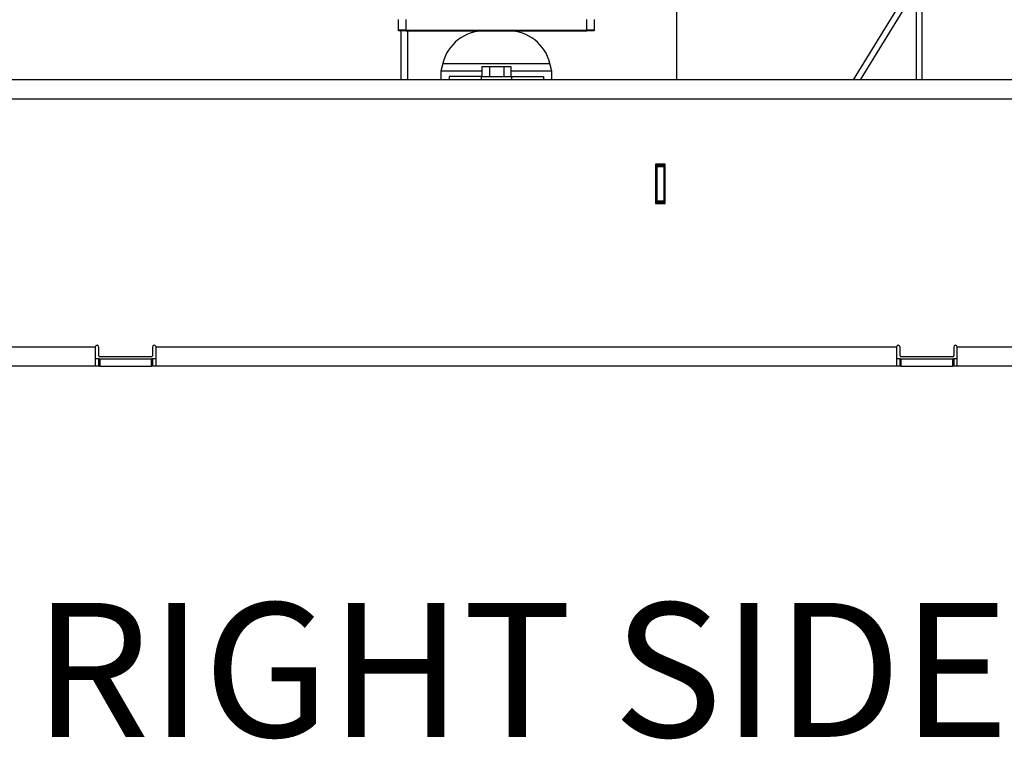
# Model space of a CAD drawing. Units: inches. Extents: x 0.2 to 16.8, y -11.3 to 10.7.
# Drawn here: x 2.4 to 3.4, y -8.7 to -8 of the extents above; entities that cross this region are included whole.
import ezdxf

# ---------------------------------------------------------------- set-up
doc = ezdxf.new("R2010")
doc.units = ezdxf.units.IN
doc.header["$MEASUREMENT"] = 0
doc.styles.add('SLDTEXTSTYLE0', font='TXT', dxfattribs={"width": 0.75})

msp = doc.modelspace()

# ---------------------------------------------------------------- linework, layer by layer
at = {"color": 7, "linetype": 'Continuous', "lineweight": 25}
for p, q in [((3.0274, -7.94154), (3.0274, -8.0431)), ((3.27101, -7.94167), (3.20899, -8.0431)), ((3.27964, -7.94214), (3.27964, -8.0431)), ((3.21653, -8.0431), (3.27372, -7.94956)), ((3.27372, -7.95965), (3.27372, -8.0431)), ((2.74174, -7.99188), (2.74174, -7.98085)), ((2.74909, -7.98085), (2.74909, -7.99188)), ((2.93529, -7.99188), (2.93529, -7.98085)), ((2.94264, -7.98085), (2.94264, -7.99188)), ((2.74909, -7.99188), (2.74174, -7.99188)), ((2.74174, -7.99251), (2.74174, -7.99188)), ((2.74909, -7.99251), (2.74174, -7.99251)), ((2.74408, -7.99251), (2.74408, -8.0431)), ((2.74909, -7.99188), (2.93529, -7.99188)), ((2.74909, -7.99251), (2.82995, -7.99251)), ((2.82995, -7.99251), (2.85444, -7.99251)), ((2.833, -7.99188), (2.833, -7.99251)), ((2.85138, -7.99251), (2.85138, -7.99188)), ((2.85444, -7.99251), (2.93529, -7.99251)), ((2.94264, -7.99188), (2.93529, -7.99188)), ((2.94264, -7.99251), (2.93529, -7.99251)), ((2.94264, -7.99188), (2.94264, -7.99251)), ((2.78708, -8.02619), (2.78513, -8.03419)), ((2.78513, -8.03414), (2.78513, -8.0431)), ((2.82735, -8.02927), (2.82735, -8.03957)), ((2.82735, -8.02927), (2.83511, -8.02927)), ((2.83511, -8.02927), (2.83511, -8.03957)), ((2.83511, -8.02927), (2.84997, -8.02927)), ((2.84997, -8.02927), (2.84997, -8.03957)), ((2.84997, -8.02927), (2.85705, -8.02927)), ((2.85705, -8.02927), (2.85705, -8.03957)), ((2.89925, -8.03417), (2.89731, -8.02619)), ((2.89925, -8.0431), (2.89925, -8.03414)), ((5.2259, -8.0431), (1.16708, -8.0431)), ((2.79366, -8.03957), (2.79366, -8.0431)), ((2.82669, -8.03957), (2.79366, -8.03957)), ((2.82669, -8.03957), (2.82669, -8.0431)), ((2.82669, -8.03957), (2.8577, -8.03957)), ((2.8577, -8.03957), (2.8577, -8.0431)), ((2.8577, -8.03957), (2.89073, -8.03957)), ((2.89073, -8.03957), (2.89073, -8.0431)), ((5.2259, -8.06274), (1.16708, -8.06274)), ((3.00577, -8.12949), (3.00577, -8.16994)), ((3.01589, -8.12949), (3.00577, -8.12949)), ((3.00715, -8.13041), (3.00715, -8.12949)), ((3.00715, -8.13041), (3.01451, -8.13041)), ((3.00715, -8.13133), (3.00715, -8.13041)), ((3.00715, -8.13133), (3.01451, -8.13133)), ((3.00715, -8.13225), (3.00715, -8.13133)), ((3.01451, -8.13225), (3.00715, -8.13225)), ((3.00715, -8.13225), (3.00715, -8.16718)), ((3.01451, -8.13041), (3.01451, -8.12949)), ((3.01451, -8.1302), (3.01589, -8.1302)), ((3.01451, -8.13041), (3.01451, -8.13133)), ((3.01451, -8.13133), (3.01451, -8.13225)), ((3.01451, -8.13225), (3.01451, -8.16718)), ((3.01451, -8.13444), (3.01589, -8.13444)), ((3.01589, -8.16994), (3.01589, -8.12949)), ((3.01451, -8.14293), (3.01589, -8.14293)), ((3.01451, -8.14718), (3.01589, -8.14718)), ((3.00577, -8.16994), (3.01589, -8.16994)), ((3.00715, -8.16718), (3.01451, -8.16718)), ((3.00715, -8.1681), (3.00715, -8.16718)), ((3.01451, -8.1681), (3.00715, -8.1681)), ((3.00715, -8.16902), (3.00715, -8.1681)), ((3.01451, -8.16902), (3.00715, -8.16902)), ((3.00715, -8.16994), (3.00715, -8.16902)), ((3.01451, -8.16718), (3.01451, -8.1681)), ((3.01451, -8.1681), (3.01451, -8.16902)), ((3.01451, -8.16994), (3.01451, -8.16902)), ((2.42995, -8.31757), (1.61009, -8.31757)), ((2.42995, -8.31757), (2.42995, -8.33722)), ((2.43362, -8.3268), (2.43362, -8.31757)), ((2.48877, -8.31757), (2.48877, -8.3268)), ((3.25348, -8.31757), (2.49245, -8.31757)), ((2.49245, -8.33722), (2.49245, -8.31757)), ((3.25348, -8.31757), (3.25348, -8.33722)), ((3.25715, -8.3268), (3.25715, -8.31757)), ((3.3123, -8.31757), (3.3123, -8.3268)), ((3.95936, -8.31757), (3.31598, -8.31757)), ((3.31598, -8.33722), (3.31598, -8.31757)), ((2.48785, -8.32772), (2.43454, -8.32772)), ((3.31138, -8.32772), (3.25807, -8.32772)), ((2.42995, -8.33722), (1.61009, -8.33722)), ((2.43362, -8.32986), (2.42995, -8.32986)), ((2.43362, -8.33722), (2.42995, -8.33722)), ((2.43362, -8.33722), (2.43362, -8.32986)), ((2.43362, -8.32986), (2.43454, -8.32986)), ((2.43454, -8.33722), (2.43362, -8.33722)), ((2.43454, -8.32986), (2.43454, -8.33722)), ((2.43454, -8.32986), (2.48785, -8.32986)), ((2.43454, -8.33722), (2.48785, -8.33722)), ((2.48785, -8.33722), (2.48785, -8.32986)), ((2.48785, -8.32986), (2.48877, -8.32986)), ((2.48877, -8.33722), (2.48785, -8.33722)), ((2.48877, -8.32986), (2.48877, -8.33722)), ((2.49245, -8.32986), (2.48877, -8.32986)), ((2.49245, -8.33722), (2.48877, -8.33722)), ((3.25348, -8.33722), (2.49245, -8.33722)), ((3.25715, -8.32986), (3.25348, -8.32986)), ((3.25715, -8.33722), (3.25348, -8.33722)), ((3.25715, -8.33722), (3.25715, -8.32986)), ((3.25715, -8.32986), (3.25807, -8.32986)), ((3.25807, -8.33722), (3.25715, -8.33722)), ((3.25807, -8.32986), (3.25807, -8.33722)), ((3.25807, -8.32986), (3.31138, -8.32986)), ((3.25807, -8.33722), (3.31138, -8.33722)), ((3.31138, -8.33722), (3.31138, -8.32986)), ((3.31138, -8.32986), (3.3123, -8.32986)), ((3.3123, -8.33722), (3.31138, -8.33722)), ((3.3123, -8.32986), (3.3123, -8.33722)), ((3.31598, -8.32986), (3.3123, -8.32986)), ((3.31598, -8.33722), (3.3123, -8.33722)), ((3.95936, -8.33722), (3.31598, -8.33722))]:
    msp.add_line(p, q, dxfattribs=at)
at = {"color": 8, "linetype": 'Continuous', "lineweight": 25}
for p, q in [((2.74909, -7.99188), (2.74909, -7.99251)), ((2.75083, -7.99251), (2.75083, -8.0431)), ((2.93529, -7.99251), (2.93529, -7.99188)), ((2.78708, -8.02619), (2.89731, -8.02619))]:
    msp.add_line(p, q, dxfattribs=at)
at = {"color": 7, "linetype": 'Continuous', "lineweight": 25}
for centre, radius, start, end in [((2.82995, -8.03663), 0.04412, 90, 166.31445), ((2.85444, -8.03663), 0.04412, 13.68555, 90), ((2.43179, -8.31757), 0.00184, 0, 180), ((2.49061, -8.31757), 0.00184, 0, 180), ((3.25532, -8.31757), 0.00184, 0, 180), ((3.31414, -8.31757), 0.00184, 0, 180), ((2.43454, -8.3268), 0.000919, 180, 270), ((2.48785, -8.3268), 0.000919, 270, 0), ((3.25807, -8.3268), 0.000919, 180, 270), ((3.31138, -8.3268), 0.000919, 270, 0)]:
    msp.add_arc(centre, radius, start, end, dxfattribs=at)
for points, knots in [([(2.80185, -8.03416), (2.79971, -8.03416), (2.79648, -8.03416), (2.79301, -8.03417), (2.78998, -8.03417), (2.78767, -8.03417), (2.78618, -8.03418), (2.78528, -8.03418), (2.7853, -8.03419), (2.78531, -8.03419)], [0, 0, 0, 0, 0.2116077, 0.3201803, 0.4295514, 0.6411591, 0.7497316, 0.8591027, 1, 1, 1, 1]), ([(2.82735, -8.03414), (2.82479, -8.03414), (2.82067, -8.03414), (2.81535, -8.03415), (2.81083, -8.03415), (2.80623, -8.03415), (2.80331, -8.03415), (2.80185, -8.03416)], [0, 0, 0, 0, 0.2681549, 0.4316209, 0.5962893, 0.7970241, 1, 1, 1, 1]), ([(2.8992, -8.03417), (2.89921, -8.03417), (2.89925, -8.03417), (2.89875, -8.03417), (2.89748, -8.03416), (2.89539, -8.03416), (2.8928, -8.03415), (2.88947, -8.03415), (2.8855, -8.03415), (2.88111, -8.03414), (2.87614, -8.03414), (2.87072, -8.03414), (2.86502, -8.03414), (2.86041, -8.03414), (2.85719, -8.03414), (2.85705, -8.03414)], [0, 0, 0, 0, 0.0272074, 0.0929183, 0.2200536, 0.2852848, 0.3509957, 0.478131, 0.5433622, 0.6090731, 0.7362084, 0.8014395, 0.8671504, 0.9942857, 1, 1, 1, 1])]:
    msp.add_open_spline(points, degree=3, knots=knots, dxfattribs=at)

# ---------------------------------------------------------------- texts
at = {"color": 7, "linetype": 'Continuous', "lineweight": 0, "insert": (2.36665, -8.58048), "char_height": 0.137795, "attachment_point": 1, "style": 'SLDTEXTSTYLE0'}
msp.add_mtext('RIGHT SIDE', dxfattribs=at)

doc.saveas('drawing.dxf')
